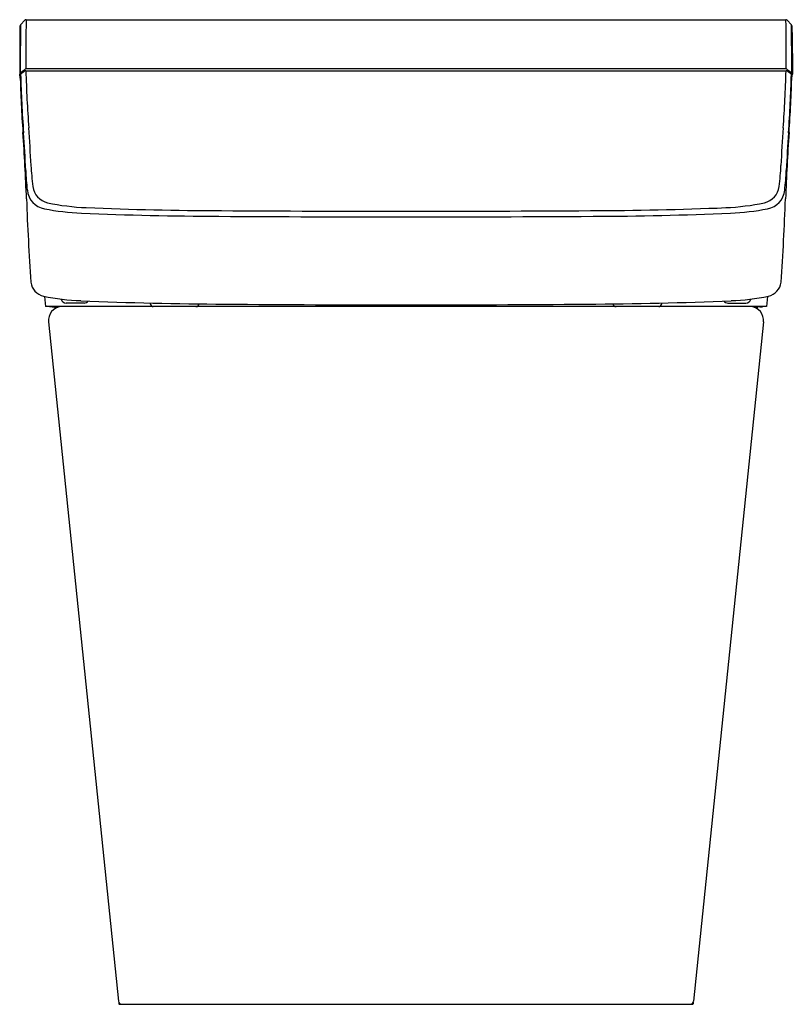
# Model space of a CAD drawing. Units: inches. Extents: x 4475.3 to 4492.3, y 392.7 to 414.3.
import ezdxf

# ---------------------------------------------------------------- set-up
doc = ezdxf.new("R2010")
doc.units = ezdxf.units.IN
doc.header["$LTSCALE"] = 0.64311
doc.header["$MEASUREMENT"] = 0
doc.layers.get('0').update_dxf_attribs({"color": 255, "linetype": 'CONTINUOUS'})
doc.layers.get('Defpoints').update_dxf_attribs({"linetype": 'CONTINUOUS'})
doc.styles.get("Standard").update_dxf_attribs({"font": 'txt', "width": 0.8})

msp = doc.modelspace()

# ---------------------------------------------------------------- linework, layer by layer
for p, q in [((4475.412, 414.326), (4475.318, 414.223)), ((4475.441, 414.339), (4492.173, 414.339)), ((4492.201, 414.326), (4492.296, 414.223)), ((4475.305, 414.056), (4475.301, 413.141)), ((4492.309, 414.056), (4492.313, 413.141)), ((4492.178, 413.255), (4475.435, 413.255)), ((4475.438, 413.213), (4492.175, 413.213)), ((4475.301, 413.139), (4475.301, 413.141)), ((4475.312, 413.05), (4475.301, 413.139)), ((4492.301, 413.05), (4492.313, 413.139)), ((4492.313, 413.139), (4492.313, 413.141)), ((4475.847, 408.251), (4475.871, 408.025)), ((4491.766, 408.251), (4491.742, 408.025)), ((4491.742, 408.025), (4475.871, 408.025)), ((4475.956, 408.025), (4475.957, 408.022)), ((4476.016, 408.022), (4475.957, 408.022)), ((4476.016, 408.022), (4476.015, 408.025)), ((4476.016, 408.022), (4476.102, 408.022)), ((4476.073, 408.022), (4476.076, 407.98)), ((4476.102, 408.025), (4476.102, 408.022)), ((4476.718, 408.104), (4476.324, 408.104)), ((4478.174, 408.096), (4478.174, 408.104)), ((4489.44, 408.096), (4489.44, 408.104)), ((4490.895, 408.104), (4491.289, 408.104)), ((4491.512, 408.025), (4491.511, 408.022)), ((4491.597, 408.022), (4491.511, 408.022)), ((4491.541, 408.022), (4491.537, 407.98)), ((4491.597, 408.022), (4491.598, 408.025)), ((4491.597, 408.022), (4491.657, 408.022)), ((4491.657, 408.025), (4491.657, 408.022)), ((4475.937, 407.691), (4477.477, 392.743)), ((4491.677, 407.691), (4490.136, 392.743)), ((4477.483, 392.72), (4477.487, 392.68)), ((4477.495, 392.672), (4490.119, 392.672)), ((4490.131, 392.72), (4490.127, 392.68))]:
    msp.add_line(p, q)
for centre, radius, start, end in [((4475.441, 414.3), 0.0395, 90.4288, 137.0381), ((4631.842, 412.891), 156.407, 179.46951, 179.86653), ((4335.772, 412.891), 156.407, 0.13347, 0.53049), ((4492.172, 414.3), 0.0395, 42.9619, 89.5712), ((4478.142, 414.075), 2.838, 177.5134, 180.3817), ((4475.349, 414.196), 0.0415, 138.3078, 176.4304), ((4989.193, 410.424), 513.889, 179.57635, 179.69494), ((3978.42, 410.424), 513.889, 0.30506, 0.42365), ((4492.265, 414.196), 0.0415, 3.5696, 41.6922), ((4489.471, 414.075), 2.838, 359.6183, 2.4866), ((4477.726, 410.157), 3.853, 127.3371, 128.8039), ((4477.807, 410.136), 3.895, 128.0167, 129.6724), ((4475.301, 413.326), 0.137, 309.8074, 319.9092), ((4475.445, 413.206), 0.0498, 101.1167, 141.1692), ((4475.437, 413.164), 0.0498, 88.6983, 125.4456), ((4501.463, 413.913), 26.035, 181.5397, 184.3069), ((4466.15, 413.913), 26.035, 355.6931, 358.4603), ((4492.177, 413.164), 0.0498, 54.5691, 91.2965), ((4492.169, 413.206), 0.0498, 38.8308, 78.8833), ((4489.807, 410.136), 3.895, 50.3276, 51.9833), ((4492.313, 413.326), 0.137, 220.0868, 230.2039), ((4489.881, 410.148), 3.864, 51.1971, 52.6599), ((4475.326, 413.14), 0.025, 126.3239, 177.6502), ((4475.335, 413.114), 0.0242, 127.1747, 178.9761), ((4500.821, 413.747), 25.518, 181.4207, 184.2496), ((4500.863, 413.779), 25.55, 181.4477, 184.3285), ((4466.751, 413.779), 25.55, 355.6715, 358.5523), ((4466.792, 413.747), 25.518, 355.7504, 358.5793), ((4492.278, 413.114), 0.0242, 1.0239, 52.8253), ((4492.288, 413.14), 0.025, 2.3498, 53.6761), ((4447.695, 409.916), 27.882, 2.4999, 4.1992), ((4519.918, 409.916), 27.882, 175.8008, 177.5001), ((4429.926, 408.689), 45.557, 2.1485, 3.9872), ((4448.099, 409.841), 27.36, 2.4767, 4.2122), ((4537.688, 408.689), 45.557, 176.0128, 177.8515), ((4519.515, 409.841), 27.36, 175.7878, 177.5233), ((4479.897, 411.165), 4.466, 181.8206, 187.4506), ((4480.294, 411.323), 4.748, 182.2989, 187.9203), ((4487.319, 411.323), 4.748, 352.0797, 357.7011), ((4487.717, 411.165), 4.465, 352.5493, 358.18), ((4475.916, 410.623), 0.448, 184.7566, 260.9894), ((4476.008, 410.718), 0.419, 186.7786, 257.1085), ((4491.605, 410.718), 0.419, 282.8915, 353.2214), ((4491.698, 410.623), 0.448, 279.0106, 355.2434), ((4527.075, 412.213), 51.656, 182.015, 184.0525), ((4440.538, 412.213), 51.656, 355.9475, 357.985), ((4476.89, 415.407), 5.33, 258.6973, 267.579), ((4476.989, 415.459), 5.26, 258.2174, 267.5811), ((4479.922, 485.83), 75.693, 267.61097, 269.86354), ((4487.692, 485.813), 75.676, 270.13436, 272.38916), ((4490.625, 415.459), 5.26, 272.4189, 281.7826), ((4490.723, 415.407), 5.33, 272.421, 281.3027), ((4479.979, 489.388), 79.375, 267.60735, 269.78925), ((4483.805, 1049.273), 639.273, 269.630869, 270.369181), ((4483.805, 1080.569), 670.444, 269.652713, 270.347307), ((4487.636, 489.355), 79.343, 270.20843, 272.39287), ((4475.9, 408.602), 0.354, 186.4734, 258.0593), ((4491.713, 408.602), 0.354, 281.9407, 353.5266), ((4476.747, 412.374), 4.219, 257.4005, 268.605), ((4490.866, 412.374), 4.219, 271.395, 282.5995), ((4476.239, 407.723), 0.304, 95.564, 185.9299), ((4476.324, 408.222), 0.118, 196.5973, 269.9978), ((4480.168, 490.268), 82.188, 267.54279, 269.75722), ((4476.718, 408.222), 0.118, 270.0033, 321.4149), ((4478.245, 408.096), 0.071, 180.1217, 268.5543), ((4479.181, 408.096), 0.0708, 269.9574, 351.1621), ((4483.805, 856.607), 448.544, 269.49091, 270.50913), ((4487.446, 490.236), 82.156, 270.24055, 272.45742), ((4488.433, 408.096), 0.0708, 188.8327, 270.0426), ((4489.369, 408.096), 0.071, 271.4457, 359.8783), ((4490.895, 408.222), 0.118, 218.5854, 269.9967), ((4491.289, 408.222), 0.118, 270.0022, 343.4027), ((4491.374, 407.723), 0.304, 354.0701, 84.4364), ((4477.555, 392.751), 0.0788, 185.7125, 268.7297), ((4477.495, 392.68), 0.00792, 183.2837, 269.8573), ((4490.058, 392.751), 0.0788, 271.2703, 354.2875), ((4490.119, 392.68), 0.00792, 270.1427, 356.7163)]:
    msp.add_arc(centre, radius, start, end)

# ---------------------------------------------------------------- texts
at = {"layer": 'Defpoints'}
for tag, p, s in [('MODELNUMBER', (4483.807, 392.676), 'K-80160T-2XPEX'), ('TRADENAME', (4483.807, 392.674), 'INNATE'), ('PRODUCT', (4483.807, 392.672), 'TOILET')]:
    msp.add_attdef(tag, p, s, height=0.001, dxfattribs=at)

doc.saveas('drawing.dxf')
